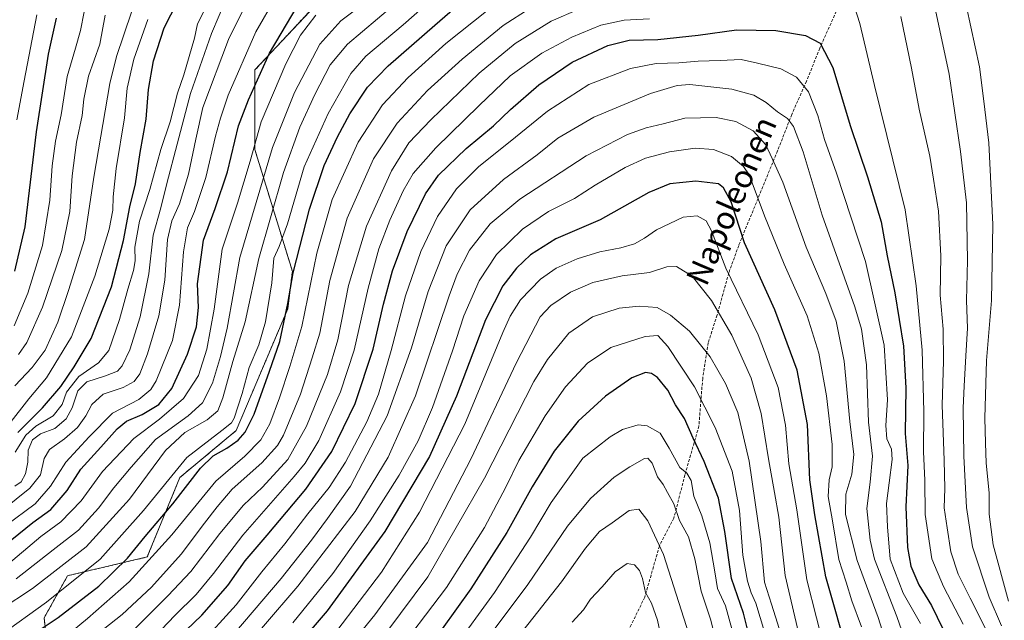
# Model space of a CAD drawing. Units: metres. Extents: x 626883 to 630311, y 4785139 to 4787517.
# Drawn here: x 627555 to 627899, y 4787096 to 4787305 of the extents above; entities that cross this region are included whole.
import ezdxf
from ezdxf.enums import TextEntityAlignment as Align

# ---------------------------------------------------------------- set-up
doc = ezdxf.new("R2010")
doc.units = ezdxf.units.M
doc.header["$MEASUREMENT"] = 0
doc.linetypes.add('TRAZOS', pattern=[0.75, 0.5, -0.25])
doc.linetypes.add('TRAZOSX2', pattern=[1.5, 1, -0.5])
for name, color, linetype, lineweight in [('Arbolado forestal', 92, 'TRAZOS', 0), ('Arbolado forestal CxS', 92, 'Continuous', 0), ('Curva de nivel maestra', 36, 'Continuous', 30), ('Curva de nivel normal', 36, 'Continuous', 0), ('Pastizal CxS', 92, 'Continuous', 0), ('Senda', 19, 'TRAZOSX2', 0), ('Texto cartográfico', 19, 'Continuous', 0)]:
    doc.layers.add(name, color=color, linetype=linetype, lineweight=lineweight)
doc.styles.add('Arial', font='txt', dxfattribs={"height": 0.2})

# ---------------------------------------------------------------- blocks, each defined once
blk = doc.blocks.new('*U152')
at = {"layer": 'Pastizal CxS', "color": 92, "linetype": 'Continuous', "lineweight": 0}
blk.add_polyline3d([(627565.53, 4787081.79, 932.26), (627563.89, 4787096.5, 922.47), (627572.07, 4787111.22, 917.2), (627599.87, 4787117.76, 928.25), (627611.31, 4787145.56, 921.92), (627630.94, 4787161.92, 922.46), (627648.93, 4787204.43, 924.94), (627650.56, 4787217.52, 924.67), (627637.48, 4787260.04, 905.34), (627637.48, 4787287.84, 898.63), (627660.37, 4787312.37, 903.07), (627699.23, 4787345.59, 900.83), (627714.5, 4787363.58, 890.16), (627727.42, 4787390.86, 873.65), (627743.77, 4787400.67, 876.1), (627739.16, 4787423.04, 865.12), (627783.79, 4787424.9, 888.06), (627787.51, 4787437.92, 886.28), (627787.51, 4787449.08, 882.86), (627789.83, 4787469.95, 877.95), (628088.55, 4787475.6, 862.71)], dxfattribs=at)
blk = doc.blocks.new('*U153')
at = {"layer": 'Arbolado forestal CxS', "color": 92, "linetype": 'Continuous', "lineweight": 0}
blk.add_polyline3d([(627446.27, 4787463.46, 745.58), (627682.23, 4787467.92, 816.65), (627688.95, 4787460.23, 822.69), (627739.16, 4787423.04, 865.12), (627743.77, 4787400.67, 876.1), (627727.42, 4787390.86, 873.65), (627714.5, 4787363.58, 890.16), (627699.23, 4787345.59, 900.83), (627660.37, 4787312.37, 903.07), (627660.37, 4787312.37, 903.07), (627637.48, 4787287.84, 898.63), (627637.48, 4787260.04, 905.34), (627650.56, 4787217.52, 924.67), (627648.93, 4787204.43, 924.94), (627630.94, 4787161.92, 922.46), (627611.31, 4787145.56, 921.92), (627599.87, 4787117.76, 928.25), (627572.07, 4787111.22, 917.2), (627563.89, 4787096.5, 922.47), (627565.53, 4787081.79, 932.26)], dxfattribs=at)
blk = doc.blocks.new('*U162')
at = {"layer": 'Curva de nivel normal', "color": 36, "linetype": 'Continuous', "lineweight": 0}
blk.add_polyline3d([(627548.38, 4787099.35, 915), (627559.79, 4787106.76, 915), (627578.55, 4787121.36, 915), (627593.66, 4787137.91, 915), (627606.25, 4787154.91, 915), (627613, 4787161.28, 915), (627620.8, 4787165.69, 915), (627624.48, 4787168.84, 915), (627626.27, 4787173.33, 915), (627629.74, 4787185.98, 915), (627634.11, 4787199.93, 915), (627638.83, 4787221.98, 915), (627642.97, 4787236.17, 915), (627647.46, 4787252.05, 915), (627653.22, 4787267.84, 915), (627658.36, 4787279.32, 915), (627663.75, 4787289.65, 915), (627669.82, 4787296.86, 915), (627685.53, 4787310.17, 915)], dxfattribs=at)
blk = doc.blocks.new('*U164')
at = {"layer": 'Curva de nivel normal', "color": 36, "linetype": 'Continuous', "lineweight": 0}
blk.add_polyline3d([(627553.68, 4787142.51, 885), (627555.91, 4787144.06, 885), (627557.34, 4787146.75, 885), (627558.15, 4787150.91, 885), (627558.26, 4787155.01, 885), (627559.86, 4787158.64, 885), (627562.64, 4787160.73, 885), (627567.67, 4787162.62, 885), (627571.58, 4787166.06, 885), (627573.63, 4787169.84, 885), (627575.7, 4787175.84, 885), (627578.75, 4787178.97, 885), (627585.28, 4787181, 885), (627589.46, 4787182.68, 885), (627591.1, 4787184.47, 885), (627593.76, 4787190.12, 885), (627597.39, 4787201.67, 885), (627600.47, 4787216.66, 885), (627601.92, 4787230.17, 885), (627604.65, 4787239.72, 885), (627606.69, 4787248.23, 885), (627610.33, 4787261.9, 885), (627614.98, 4787279.61, 885), (627622.35, 4787300.56, 885), (627630.34, 4787319.54, 885)], dxfattribs=at)
blk = doc.blocks.new('*U169')
at = {"layer": 'Curva de nivel normal', "color": 36, "linetype": 'Continuous', "lineweight": 0}
blk.add_polyline3d([(627554.14, 4787110.14, 910), (627567, 4787120.23, 910), (627575.89, 4787127.16, 910), (627582.88, 4787134.79, 910), (627588.22, 4787141.92, 910), (627594.28, 4787149.11, 910), (627602.77, 4787158.77, 910), (627614.13, 4787167.1, 910), (627619.21, 4787171.65, 910), (627622.63, 4787178.51, 910), (627625.43, 4787187.79, 910), (627627.83, 4787197.67, 910), (627632.23, 4787222.32, 910), (627637.88, 4787241.6, 910), (627643.68, 4787260.79, 910), (627651.28, 4787279.92, 910), (627660.21, 4787296.8, 910), (627667.53, 4787304.98, 910), (627677.73, 4787312.78, 910)], dxfattribs=at)
blk = doc.blocks.new('*U174')
at = {"layer": 'Curva de nivel normal', "color": 36, "linetype": 'Continuous', "lineweight": 0}
blk.add_polyline3d([(627553.68, 4787177.54, 865), (627559.68, 4787183.89, 865), (627564.2, 4787190.02, 865), (627568.68, 4787199.74, 865), (627572.44, 4787210.85, 865), (627578.03, 4787228.66, 865), (627581.25, 4787250.42, 865), (627586.82, 4787283.06, 865), (627589.15, 4787292.6, 865), (627594.34, 4787308, 865)], dxfattribs=at)
blk = doc.blocks.new('*U178')
at = {"layer": 'Curva de nivel normal', "color": 36, "linetype": 'Continuous', "lineweight": 0}
for points in [[(627892.52, 4787093.06, 940), (627887.26, 4787103.36, 940), (627883.05, 4787111.77, 940), (627880.48, 4787119.54, 940), (627879.16, 4787127.91, 940), (627878.16, 4787134.98, 940), (627878.36, 4787141.7, 940), (627878.2, 4787151.62, 940), (627877.49, 4787170.76, 940), (627877.97, 4787186.2, 940), (627877.76, 4787197.37, 940), (627876.79, 4787209.24, 940), (627877, 4787222.98, 940), (627876.13, 4787238.49, 940), (627874.41, 4787249.72, 940), (627873.09, 4787257.77, 940), (627869.45, 4787274.14, 940), (627866.79, 4787288.44, 940), (627863, 4787306.56, 940)], [(627750.64, 4787309.02, 940), (627740.93, 4787304.83, 940), (627728.41, 4787297.11, 940), (627715.81, 4787286.76, 940), (627698.86, 4787270.45, 940), (627691.27, 4787262.44, 940), (627685.14, 4787252.66, 940), (627676.41, 4787233.3, 940), (627670.22, 4787212.61, 940), (627666.41, 4787193.63, 940), (627662.82, 4787181.55, 940), (627655.55, 4787163.42, 940), (627649.01, 4787151.82, 940), (627640.18, 4787142.17, 940), (627633.5, 4787135.86, 940), (627625.21, 4787125.97, 940), (627615.08, 4787112.74, 940), (627607.03, 4787104.16, 940), (627595.67, 4787092.76, 940)]]:
    blk.add_polyline3d(points, dxfattribs=at)
blk = doc.blocks.new('*U191')
at = {"layer": 'Curva de nivel normal', "color": 36, "linetype": 'Continuous', "lineweight": 0}
blk.add_polyline3d([(627549.97, 4787114.11, 905), (627562.77, 4787124.87, 905), (627569.72, 4787130.01, 905), (627576.83, 4787137.34, 905), (627584.28, 4787147.62, 905), (627595.19, 4787159.2, 905), (627604.22, 4787165.86, 905), (627612.56, 4787173.06, 905), (627617.74, 4787181.11, 905), (627620.7, 4787190.35, 905), (627623.25, 4787204.36, 905), (627626.07, 4787225.22, 905), (627631.45, 4787241.32, 905), (627635.85, 4787256, 905), (627639.63, 4787269.7, 905), (627648.28, 4787289.99, 905), (627653.42, 4787300, 905), (627658.71, 4787307, 905)], dxfattribs=at)
blk = doc.blocks.new('*U202')
at = {"layer": 'Curva de nivel normal', "color": 36, "linetype": 'Continuous', "lineweight": 0}
blk.add_polyline3d([(627550.38, 4787128.69, 895), (627560.81, 4787136.34, 895), (627566.15, 4787142.5, 895), (627571.46, 4787150.9, 895), (627579.64, 4787159.75, 895), (627587.75, 4787168.04, 895), (627596.94, 4787172.74, 895), (627601.1, 4787176.21, 895), (627602.95, 4787179.27, 895), (627608.7, 4787193.33, 895), (627611.16, 4787205.75, 895), (627612.52, 4787224.34, 895), (627613.95, 4787232.74, 895), (627616.39, 4787238.38, 895), (627620.37, 4787250.34, 895), (627623.78, 4787264.74, 895), (627625.52, 4787270.99, 895), (627628.09, 4787279.04, 895), (627637.82, 4787301.17, 895), (627644.67, 4787313.18, 895)], dxfattribs=at)
blk = doc.blocks.new('*U205')
at = {"layer": 'Curva de nivel normal', "color": 36, "linetype": 'Continuous', "lineweight": 0}
blk.add_polyline3d([(627554.33, 4787270.44, 845), (627556.88, 4787284.02, 845), (627561.3, 4787307.07, 845)], dxfattribs=at)
blk = doc.blocks.new('*U210')
at = {"layer": 'Curva de nivel normal', "color": 36, "linetype": 'Continuous', "lineweight": 0}
blk.add_polyline3d([(627548.46, 4787090.37, 920), (627564.72, 4787102.01, 920), (627583.43, 4787117.01, 920), (627598.58, 4787133.96, 920), (627613.7, 4787152.47, 920), (627625.99, 4787161.93, 920), (627629.31, 4787164.63, 920), (627630.19, 4787166.26, 920), (627632.98, 4787174.83, 920), (627635.47, 4787183.94, 920), (627638.9, 4787191.91, 920), (627641.19, 4787199.86, 920), (627643.43, 4787213.49, 920), (627644.05, 4787222.13, 920), (627645.94, 4787226.17, 920), (627648.81, 4787234.12, 920), (627654.74, 4787253.99, 920), (627663.02, 4787272.66, 920), (627671, 4787286.65, 920), (627676.17, 4787292.66, 920), (627689.2, 4787303.65, 920), (627704.72, 4787317.31, 920)], dxfattribs=at)
blk = doc.blocks.new('*U224')
at = {"layer": 'Curva de nivel normal', "color": 36, "linetype": 'Continuous', "lineweight": 0}
blk.add_polyline3d([(627554.94, 4787188.53, 860), (627557.82, 4787192.67, 860), (627563.31, 4787205, 860), (627570.12, 4787224.85, 860), (627572.87, 4787238.42, 860), (627573.66, 4787250.85, 860), (627575.15, 4787262.66, 860), (627577.2, 4787271.99, 860), (627577.74, 4787277.66, 860), (627579.39, 4787285.66, 860), (627583.29, 4787296.82, 860), (627585.14, 4787307, 860)], dxfattribs=at)
blk = doc.blocks.new('*U232')
at = {"layer": 'Curva de nivel normal', "color": 36, "linetype": 'Continuous', "lineweight": 0}
blk.add_polyline3d([(627553.79, 4787154.36, 880), (627557.46, 4787160.27, 880), (627560.98, 4787163.4, 880), (627567.09, 4787167.09, 880), (627570.22, 4787171.02, 880), (627571.73, 4787175.33, 880), (627576.06, 4787180.84, 880), (627582.88, 4787185.52, 880), (627586.42, 4787189.88, 880), (627590.2, 4787200.7, 880), (627593.09, 4787211.34, 880), (627595.06, 4787217.76, 880), (627595.65, 4787221.22, 880), (627595.58, 4787225.99, 880), (627597.17, 4787234.99, 880), (627600.82, 4787246.1, 880), (627604.62, 4787260.11, 880), (627607.94, 4787269.77, 880), (627610.5, 4787279.76, 880), (627612.64, 4787286.2, 880), (627616.41, 4787298.91, 880), (627617.45, 4787303.91, 880), (627620.1, 4787309.24, 880)], dxfattribs=at)
blk = doc.blocks.new('*U246')
at = {"layer": 'Curva de nivel normal', "color": 36, "linetype": 'Continuous', "lineweight": 0}
blk.add_polyline3d([(627549.4, 4787134.06, 890), (627558.93, 4787141.74, 890), (627562.57, 4787146.48, 890), (627563.84, 4787152.13, 890), (627565.73, 4787155.34, 890), (627571.02, 4787159.01, 890), (627575.58, 4787163, 890), (627578.47, 4787167, 890), (627580.57, 4787171, 890), (627584.55, 4787174.67, 890), (627591.44, 4787177, 890), (627595.3, 4787179, 890), (627597.3, 4787181.67, 890), (627600, 4787188.67, 890), (627603.97, 4787202.03, 890), (627606.02, 4787214.46, 890), (627606.97, 4787228.69, 890), (627608.5, 4787235.18, 890), (627611.17, 4787241.06, 890), (627614.28, 4787251.51, 890), (627616.83, 4787263.66, 890), (627619.26, 4787274.68, 890), (627628.3, 4787298.44, 890), (627638.5, 4787319.35, 890)], dxfattribs=at)
blk = doc.blocks.new('*U248')
at = {"layer": 'Curva de nivel normal', "color": 36, "linetype": 'Continuous', "lineweight": 0}
blk.add_polyline3d([(627551.56, 4787164, 870), (627558.49, 4787173, 870), (627564.73, 4787180.33, 870), (627573.41, 4787194.67, 870), (627581.58, 4787215.89, 870), (627586.61, 4787232.22, 870), (627587.91, 4787238.84, 870), (627587.94, 4787243.5, 870), (627589.08, 4787253.41, 870), (627591.99, 4787271.16, 870), (627592.9, 4787281.45, 870), (627595.16, 4787291.65, 870), (627600.06, 4787305.47, 870)], dxfattribs=at)
blk = doc.blocks.new('*U255')
at = {"layer": 'Curva de nivel normal', "color": 36, "linetype": 'Continuous', "lineweight": 0}
blk.add_polyline3d([(627553.42, 4787198.45, 855), (627558.15, 4787209.9, 855), (627563.34, 4787226.6, 855), (627565.88, 4787242.32, 855), (627566.73, 4787254.32, 855), (627567.86, 4787262.97, 855), (627569.78, 4787272.16, 855), (627571.88, 4787285.53, 855), (627574.86, 4787295.51, 855), (627576.54, 4787301.64, 855), (627577.85, 4787308.1, 855)], dxfattribs=at)
blk = doc.blocks.new('*U259')
at = {"layer": 'Curva de nivel maestra', "color": 36, "linetype": 'Continuous', "lineweight": 30}
blk.add_polyline3d([(627558.02, 4787089.44, 925), (627568.84, 4787096.64, 925), (627583, 4787107.62, 925), (627593, 4787117.31, 925), (627599.12, 4787124.89, 925), (627608.8, 4787136.29, 925), (627618.52, 4787148.78, 925), (627622.96, 4787153.13, 925), (627627.73, 4787155.79, 925), (627631.67, 4787158.59, 925), (627634.12, 4787161.34, 925), (627637.19, 4787167.68, 925), (627642.61, 4787182.69, 925), (627646.2, 4787193, 925), (627648.94, 4787206.32, 925), (627650.88, 4787217.05, 925), (627656.49, 4787239.24, 925), (627661.69, 4787254.47, 925), (627666.28, 4787264.45, 925), (627670.64, 4787272.5, 925), (627676.78, 4787281.78, 925), (627684, 4787289.32, 925), (627700.34, 4787303.51, 925), (627711.69, 4787313.55, 925)], dxfattribs=at)
blk = doc.blocks.new('*U265')
at = {"layer": 'Curva de nivel maestra', "color": 36, "linetype": 'Continuous', "lineweight": 30}
blk.add_polyline3d([(627550.16, 4787121.87, 900), (627559.98, 4787129.75, 900), (627566.24, 4787134.3, 900), (627571.88, 4787140.98, 900), (627576.72, 4787148.48, 900), (627583.67, 4787156.13, 900), (627589.33, 4787162.49, 900), (627592.67, 4787165.18, 900), (627598.06, 4787167.58, 900), (627603.89, 4787171.02, 900), (627608.49, 4787176.64, 900), (627613.99, 4787188.63, 900), (627617.13, 4787198.12, 900), (627617.82, 4787204.92, 900), (627617.49, 4787213.18, 900), (627619.52, 4787228.4, 900), (627623.66, 4787239.5, 900), (627627.93, 4787252.29, 900), (627631.78, 4787268.32, 900), (627635.27, 4787277.41, 900), (627642.61, 4787293.68, 900), (627652.56, 4787310.55, 900)], dxfattribs=at)
blk = doc.blocks.new('*U271')
at = {"layer": 'Curva de nivel maestra', "color": 36, "linetype": 'Continuous', "lineweight": 30}
blk.add_polyline3d([(627554.68, 4787161.2, 875), (627563.34, 4787169.82, 875), (627569.67, 4787177.34, 875), (627574.33, 4787184.21, 875), (627580.35, 4787194.04, 875), (627587.37, 4787212.11, 875), (627591.56, 4787228.24, 875), (627593.84, 4787239.99, 875), (627595.82, 4787248.07, 875), (627597.44, 4787259.01, 875), (627599.55, 4787270.68, 875), (627600.37, 4787281.02, 875), (627602.03, 4787291.08, 875), (627605.82, 4787302.58, 875), (627610.41, 4787311.65, 875)], dxfattribs=at)
blk = doc.blocks.new('*U276')
at = {"layer": 'Curva de nivel maestra', "color": 36, "linetype": 'Continuous', "lineweight": 30}
blk.add_polyline3d([(627553.65, 4787217.55, 850), (627557.29, 4787233.06, 850), (627561.25, 4787266.23, 850), (627565.36, 4787293.38, 850), (627568.19, 4787305.95, 850)], dxfattribs=at)

msp = doc.modelspace()

# ---------------------------------------------------------------- linework, layer by layer
at = {"layer": 'Arbolado forestal', "color": 92, "linetype": 'TRAZOS', "lineweight": 0}
msp.add_polyline3d([(627475.61, 4786984.24, 934.87), (627483.76, 4787022.92, 921.37), (627501.75, 4787049.08, 917.76), (627537.73, 4787060.53, 930.64), (627565.53, 4787081.79, 932.26), (627563.89, 4787096.5, 922.47), (627572.07, 4787111.22, 917.2), (627599.87, 4787117.76, 928.25), (627611.31, 4787145.56, 921.92), (627630.94, 4787161.92, 922.46), (627648.93, 4787204.44, 924.94), (627650.56, 4787217.52, 924.67), (627637.48, 4787260.04, 905.34), (627637.48, 4787287.84, 898.63), (627660.37, 4787312.37, 903.07), (627699.23, 4787345.59, 900.83), (627714.5, 4787363.58, 890.16), (627727.42, 4787390.86, 873.65), (627743.77, 4787400.67, 876.1), (627742.59, 4787406.39, 873.48), (627739.16, 4787423.04, 865.12)], dxfattribs=at)
at = {"layer": 'Curva de nivel maestra', "color": 36, "linetype": 'Continuous', "lineweight": 30}
for points in [[(627600, 4787079.33, 950), (627619, 4787097.39, 950), (627628.02, 4787107.76, 950), (627634.08, 4787116.42, 950), (627641.82, 4787125.39, 950), (627655.24, 4787141.41, 950), (627664.29, 4787154.56, 950), (627672.52, 4787171.39, 950), (627678.82, 4787190.33, 950), (627682.34, 4787206, 950), (627685.55, 4787217.7, 950), (627690.67, 4787231.43, 950), (627697.02, 4787244.61, 950), (627701.56, 4787251.1, 950), (627711.29, 4787260.45, 950), (627720.82, 4787268.32, 950), (627726.78, 4787273.99, 950), (627736.57, 4787282.62, 950), (627748.3, 4787290.55, 950), (627760.68, 4787296.35, 950), (627768.2, 4787298.21, 950), (627778.17, 4787298.51, 950), (627792.28, 4787299.95, 950), (627805.66, 4787301.82, 950), (627819.36, 4787301.61, 950), (627829.77, 4787299.93, 950), (627834.81, 4787297.16, 950), (627839.29, 4787288.74, 950), (627845.31, 4787268.41, 950), (627851.4, 4787250.53, 950), (627856.13, 4787234.83, 950), (627858.24, 4787222.95, 950), (627860.94, 4787209.98, 950), (627864, 4787191.38, 950), (627864.76, 4787176.81, 950), (627864.49, 4787160.85, 950), (627865.52, 4787149.74, 950), (627864.82, 4787135.25, 950), (627865.38, 4787121.07, 950), (627866.57, 4787114.51, 950), (627869.34, 4787108, 950), (627873.7, 4787100.77, 950), (627877.68, 4787092.66, 950)], [(627845.06, 4787081.85, 975), (627836.89, 4787110.8, 975), (627832.94, 4787132.51, 975), (627831.28, 4787144.68, 975), (627830.42, 4787164.08, 975), (627826.77, 4787182.97, 975), (627818.98, 4787204.04, 975), (627808.49, 4787227.5, 975), (627803.82, 4787241.79, 975), (627801.13, 4787246.67, 975), (627799.32, 4787248.05, 975), (627791.47, 4787249, 975), (627782.32, 4787248.05, 975), (627775.02, 4787245.06, 975), (627758.06, 4787235.53, 975), (627742.59, 4787228.88, 975), (627733.71, 4787223.33, 975), (627728.78, 4787218.62, 975), (627724.03, 4787212.5, 975), (627718.05, 4787200.62, 975), (627707.9, 4787173.97, 975), (627698.44, 4787152.88, 975), (627682.8, 4787126.71, 975), (627662.67, 4787098.94, 975), (627643.97, 4787077.08, 975)], [(627811.89, 4787082.8, 1000), (627808.04, 4787098.09, 1000), (627803.84, 4787110.22, 1000), (627801.6, 4787126.64, 1000), (627799.34, 4787138.32, 1000), (627794.4, 4787151.12, 1000), (627790.51, 4787159.23, 1000), (627787.51, 4787166.1, 1000), (627784.34, 4787170.88, 1000), (627781.62, 4787176.06, 1000), (627778.11, 4787180.43, 1000), (627776.01, 4787181.86, 1000), (627773.88, 4787182.22, 1000), (627769.15, 4787180.32, 1000), (627759.93, 4787173.92, 1000), (627750.31, 4787165.2, 1000), (627742.03, 4787154.67, 1000), (627734.25, 4787142.32, 1000), (627725.5, 4787126.34, 1000), (627712.9, 4787106.68, 1000), (627697.84, 4787085.68, 1000)]]:
    msp.add_polyline3d(points, dxfattribs=at)
at = {"layer": 'Curva de nivel normal', "color": 36, "linetype": 'Continuous', "lineweight": 0}
for points in [[(627879.86, 4787337.92, 930), (627890.51, 4787288.99, 930), (627892.02, 4787276.99, 930), (627893.7, 4787262.36, 930), (627895.16, 4787233.86, 930), (627894.63, 4787207.33, 930), (627892.97, 4787186.36, 930), (627892.3, 4787166.22, 930), (627892.58, 4787157.64, 930), (627892.85, 4787150.52, 930), (627893.89, 4787140.11, 930), (627893.86, 4787132.68, 930), (627895.21, 4787122.01, 930), (627900.64, 4787102.35, 930)], [(627873.4, 4787316.94, 935), (627879.92, 4787286.36, 935), (627883.8, 4787259.32, 935), (627885.9, 4787241.42, 935), (627886.32, 4787221.32, 935), (627885.98, 4787207.37, 935), (627886.34, 4787197.73, 935), (627885.67, 4787188.05, 935), (627885.16, 4787177.45, 935), (627884.84, 4787169.88, 935), (627884.99, 4787153.01, 935), (627885.92, 4787135.04, 935), (627888.02, 4787121.34, 935), (627893.88, 4787103.68, 935), (627898.14, 4787093.67, 935)], [(627570.3, 4787089.02, 930), (627578.99, 4787096.31, 930), (627593.54, 4787109.04, 930), (627608.52, 4787125.46, 930), (627623.87, 4787144.22, 930), (627634.01, 4787152.98, 930), (627639.54, 4787158.65, 930), (627642.7, 4787164.32, 930), (627646.12, 4787173.35, 930), (627649.64, 4787184.29, 930), (627653.81, 4787198.24, 930), (627659.09, 4787223.9, 930), (627664.42, 4787242.58, 930), (627673.54, 4787262.58, 930), (627681.99, 4787275.69, 930), (627690.94, 4787285.18, 930), (627704.17, 4787297.03, 930), (627718.94, 4787308.8, 930)], [(627582.23, 4787090.73, 935), (627591.18, 4787097.68, 935), (627601.4, 4787107.28, 935), (627611.68, 4787118.75, 935), (627619.86, 4787129.61, 935), (627624.36, 4787135.3, 935), (627629.56, 4787141.5, 935), (627639.94, 4787150.63, 935), (627645.32, 4787156.72, 935), (627647.5, 4787160.34, 935), (627653.38, 4787174.67, 935), (627657.49, 4787187.36, 935), (627660.18, 4787195.97, 935), (627663.66, 4787214.36, 935), (627669.66, 4787236.08, 935), (627678.86, 4787256.79, 935), (627687.16, 4787269.32, 935), (627697.74, 4787280.66, 935), (627709.86, 4787291.66, 935), (627724.18, 4787303.34, 935), (627733.55, 4787309.43, 935)], [(627846.11, 4787312.11, 945), (627848.7, 4787304.05, 945), (627853.86, 4787282.4, 945), (627864.53, 4787238.99, 945), (627868.32, 4787212.49, 945), (627870.48, 4787189.95, 945), (627871.1, 4787168.62, 945), (627870.99, 4787154.52, 945), (627871.46, 4787144.61, 945), (627871.48, 4787132.56, 945), (627873.9, 4787117.15, 945), (627877.94, 4787107.41, 945), (627884.75, 4787094.29, 945)], [(627602.59, 4787090.02, 945), (627609.56, 4787097.35, 945), (627616.93, 4787104.68, 945), (627623.04, 4787112.01, 945), (627633.26, 4787125.34, 945), (627651.23, 4787145.86, 945), (627655.06, 4787150.54, 945), (627659.86, 4787158.48, 945), (627667.35, 4787175.4, 945), (627672.12, 4787189.95, 945), (627676.99, 4787211.7, 945), (627680.74, 4787225.37, 945), (627684.56, 4787235.44, 945), (627689.26, 4787245.66, 945), (627692.8, 4787251.66, 945), (627700.69, 4787260.66, 945), (627715.8, 4787275.47, 945), (627726.57, 4787285.81, 945), (627737.65, 4787293.76, 945), (627748.14, 4787299.3, 945), (627758.26, 4787303.43, 945), (627766.46, 4787305.23, 945), (627775.3, 4787305.71, 945)], [(627618, 4787086.84, 955), (627630.96, 4787101.06, 955), (627639.86, 4787112.63, 955), (627647.96, 4787122.37, 955), (627655.99, 4787132.81, 955), (627663.36, 4787141.99, 955), (627669.09, 4787150.92, 955), (627676.56, 4787165, 955), (627680.62, 4787174.67, 955), (627685.11, 4787189.82, 955), (627690.06, 4787208.94, 955), (627695.38, 4787224.48, 955), (627701.23, 4787236.66, 955), (627707.89, 4787246.32, 955), (627715.61, 4787253.99, 955), (627728.53, 4787264.32, 955), (627739.66, 4787273.42, 955), (627754.08, 4787282.72, 955), (627768.59, 4787288.32, 955), (627777.58, 4787290.12, 955), (627785.54, 4787290.38, 955), (627792.3, 4787290.96, 955), (627799.97, 4787291.11, 955), (627807.3, 4787291.47, 955), (627812.97, 4787290.27, 955), (627821.09, 4787288.2, 955), (627826.62, 4787285.38, 955), (627830.78, 4787280.2, 955), (627834.08, 4787271.96, 955), (627836.38, 4787263.55, 955), (627840.58, 4787251.86, 955), (627850.68, 4787220.95, 955), (627857.22, 4787191.76, 955), (627858.32, 4787172.67, 955), (627857.81, 4787163.67, 955), (627858.18, 4787159.02, 955), (627859.71, 4787155.44, 955), (627859.96, 4787151.83, 955), (627859, 4787143.66, 955), (627858.02, 4787136.47, 955), (627858.31, 4787128.29, 955), (627859.26, 4787117.01, 955), (627863.87, 4787105.13, 955), (627869.85, 4787094.5, 955)], [(627627.12, 4787087.35, 960), (627646.65, 4787110.24, 960), (627657.24, 4787123.58, 960), (627662.81, 4787131.24, 960), (627670.82, 4787142.51, 960), (627683.66, 4787167.11, 960), (627692.14, 4787190.86, 960), (627697.93, 4787210.42, 960), (627704.28, 4787226.38, 960), (627712.65, 4787239, 960), (627724.24, 4787249.58, 960), (627736, 4787258.2, 960), (627743.21, 4787263.98, 960), (627755.87, 4787271.38, 960), (627775.61, 4787279.65, 960), (627784.95, 4787282.38, 960), (627789.32, 4787282.73, 960), (627804.03, 4787281.17, 960), (627811.65, 4787279, 960), (627815.96, 4787276.44, 960), (627819.92, 4787273.24, 960), (627823.41, 4787270.9, 960), (627825.53, 4787268.06, 960), (627828.89, 4787259.23, 960), (627835.59, 4787237.17, 960), (627847, 4787205.09, 960), (627849.25, 4787197.3, 960), (627851.01, 4787184.85, 960), (627851.74, 4787164.82, 960), (627853.1, 4787152.97, 960), (627852.28, 4787143.94, 960), (627851.19, 4787134.74, 960), (627852.31, 4787123.59, 960), (627853.85, 4787117.01, 960), (627861.68, 4787097.02, 960), (627868.59, 4787076.97, 960)], [(627628.46, 4787079.62, 965), (627652.47, 4787107.6, 965), (627672.5, 4787133.66, 965), (627684.06, 4787152.68, 965), (627693.5, 4787174, 965), (627705.27, 4787209, 965), (627708.09, 4787216.55, 965), (627712.45, 4787224.95, 965), (627719.65, 4787234.06, 965), (627729.98, 4787242.74, 965), (627753.14, 4787257.81, 965), (627767.63, 4787265.3, 965), (627774.14, 4787267.62, 965), (627780.03, 4787269.07, 965), (627787.56, 4787270.96, 965), (627798.57, 4787271.21, 965), (627805.41, 4787269.88, 965), (627811.42, 4787266.62, 965), (627815.91, 4787261.65, 965), (627818.06, 4787256.98, 965), (627821.78, 4787248.71, 965), (627829.99, 4787225.92, 965), (627836.86, 4787209.82, 965), (627840.46, 4787200.17, 965), (627843.18, 4787186.14, 965), (627845.2, 4787165.05, 965), (627846.63, 4787153.54, 965), (627845.95, 4787146.68, 965), (627843.86, 4787139.68, 965), (627843.75, 4787132.55, 965), (627847.75, 4787116.5, 965), (627855.14, 4787096.65, 965), (627863.49, 4787070.08, 965)], [(627849.27, 4787093.38, 970), (627845.96, 4787102.5, 970), (627843.92, 4787108.96, 970), (627841.42, 4787116.86, 970), (627839.14, 4787130.43, 970), (627837.62, 4787138.86, 970), (627838.01, 4787144.66, 970), (627839.01, 4787149.26, 970), (627839.05, 4787157.04, 970), (627837.11, 4787174.02, 970), (627834.44, 4787188.94, 970), (627830.27, 4787201.98, 970), (627822.23, 4787220.08, 970), (627815.42, 4787236.95, 970), (627810.03, 4787251.18, 970), (627808.1, 4787254.14, 970), (627803.92, 4787257.64, 970), (627797.58, 4787260.11, 970), (627791.21, 4787260.59, 970), (627782.21, 4787259.25, 970), (627773.92, 4787257.01, 970), (627766.71, 4787253.78, 970), (627756.32, 4787247.6, 970), (627749.09, 4787242.93, 970), (627739.94, 4787238.41, 970), (627730.9, 4787232.26, 970), (627721.82, 4787223.37, 970), (627715.76, 4787214.15, 970), (627710.41, 4787201.98, 970), (627706.47, 4787189.78, 970), (627699.44, 4787169.95, 970), (627694.46, 4787158.34, 970), (627687.81, 4787146.34, 970), (627677.78, 4787130.34, 970), (627664.7, 4787112.01, 970), (627650.68, 4787094.77, 970)], [(627836.99, 4787083.3, 980), (627830.23, 4787109.83, 980), (627826.65, 4787134.19, 980), (627823.95, 4787150.33, 980), (627822.73, 4787163.77, 980), (627820.23, 4787176.94, 980), (627813.26, 4787195.3, 980), (627801.88, 4787218.58, 980), (627796.93, 4787231.72, 980), (627795.01, 4787235.11, 980), (627791.96, 4787236.85, 980), (627786.97, 4787236.42, 980), (627777.69, 4787232.01, 980), (627773.54, 4787229.06, 980), (627769.98, 4787227.12, 980), (627765.31, 4787225.76, 980), (627757.97, 4787224.33, 980), (627749.98, 4787221.86, 980), (627742.65, 4787218.61, 980), (627737.21, 4787214.77, 980), (627730.25, 4787207.59, 980), (627726.58, 4787201.86, 980), (627724.08, 4787196.16, 980), (627710.77, 4787164.15, 980), (627694.94, 4787133.45, 980), (627681.68, 4787112.45, 980), (627666.08, 4787092.03, 980)], [(627827.28, 4787091.43, 985), (627822.63, 4787111.28, 985), (627820.4, 4787131.65, 985), (627818.94, 4787140.34, 985), (627816.85, 4787152.07, 985), (627814.3, 4787167.92, 985), (627810.77, 4787180.24, 985), (627804.05, 4787195.18, 985), (627796.88, 4787207.38, 985), (627790.12, 4787215.79, 985), (627784.64, 4787219.24, 985), (627781.3, 4787219.11, 985), (627775.3, 4787217.17, 985), (627765.75, 4787216, 985), (627755.42, 4787213.64, 985), (627747.72, 4787210.28, 985), (627740.79, 4787205.62, 985), (627737.12, 4787201.67, 985), (627728.84, 4787185.69, 985), (627712.85, 4787151.98, 985), (627697.74, 4787122.77, 985), (627679.39, 4787097.6, 985), (627668.21, 4787083.77, 985)], [(627821.92, 4787088.31, 990), (627817.87, 4787101.26, 990), (627815.45, 4787109.02, 990), (627814.08, 4787123.18, 990), (627810.1, 4787151.28, 990), (627806.12, 4787168.2, 990), (627801.8, 4787178.3, 990), (627796.42, 4787187.67, 990), (627789.25, 4787196.62, 990), (627782.57, 4787202.18, 990), (627777.97, 4787204.92, 990), (627771.61, 4787205.36, 990), (627764.66, 4787204.64, 990), (627755.37, 4787201.65, 990), (627747.1, 4787195.96, 990), (627739.6, 4787186.69, 990), (627734.92, 4787179.1, 990), (627717.63, 4787145.27, 990), (627697.84, 4787110.84, 990), (627678.77, 4787085.25, 990)], [(627815.43, 4787091.68, 995), (627812.4, 4787101.68, 995), (627810.76, 4787105.27, 995), (627809.44, 4787109.35, 995), (627807.9, 4787118.45, 995), (627806.73, 4787133.97, 995), (627804.15, 4787147.78, 995), (627798.14, 4787162.96, 995), (627790.97, 4787177.18, 995), (627781.7, 4787191.25, 995), (627778.21, 4787195.16, 995), (627773.72, 4787194.77, 995), (627761.71, 4787190.96, 995), (627753.57, 4787185.48, 995), (627745.97, 4787177.22, 995), (627738.89, 4787167.05, 995), (627729.63, 4787151.46, 995), (627725.06, 4787142.1, 995), (627717.66, 4787128.04, 995), (627704.4, 4787107.14, 995), (627684.99, 4787081.51, 995)], [(627804.07, 4787092.65, 1005), (627801.79, 4787100.74, 1005), (627798.96, 4787106.75, 1005), (627798.02, 4787112.57, 1005), (627796.36, 4787122.68, 1005), (627793.58, 4787132.15, 1005), (627790.76, 4787139, 1005), (627789.77, 4787144.5, 1005), (627788.28, 4787146.99, 1005), (627785.82, 4787149.04, 1005), (627783.94, 4787152.42, 1005), (627782.1, 4787155.8, 1005), (627779, 4787160.98, 1005), (627774.4, 4787163.61, 1005), (627771.3, 4787163.95, 1005), (627765.82, 4787162.3, 1005), (627761.57, 4787159.69, 1005), (627751.97, 4787152.27, 1005), (627740.9, 4787136.79, 1005), (627733.68, 4787124.68, 1005), (627721.1, 4787105.34, 1005), (627706.56, 4787085.35, 1005)], [(627800.08, 4787082.36, 1010), (627796.54, 4787096.03, 1010), (627793.27, 4787105.88, 1010), (627791.12, 4787117.13, 1010), (627788.84, 4787124.76, 1010), (627785.72, 4787130.52, 1010), (627783.75, 4787136.29, 1010), (627781.58, 4787140.24, 1010), (627780.07, 4787143.11, 1010), (627778.06, 4787145.77, 1010), (627776.17, 4787150.55, 1010), (627774.68, 4787152.25, 1010), (627773.52, 4787152.19, 1010), (627768.35, 4787149.2, 1010), (627762.97, 4787145.61, 1010), (627754.63, 4787138.21, 1010), (627746.61, 4787128.54, 1010), (627732.79, 4787108.2, 1010), (627712.26, 4787080.8, 1010)], [(627792.62, 4787079.67, 1015), (627780.15, 4787118.63, 1015), (627774.67, 4787130.38, 1015), (627771.53, 4787134.52, 1015), (627768.16, 4787134.01, 1015), (627762.19, 4787129.68, 1015), (627757.82, 4787126.64, 1015), (627752.86, 4787120.84, 1015), (627744.59, 4787109.04, 1015), (627719.29, 4787077.08, 1015)], [(627780.39, 4787084.78, 1020), (627778.1, 4787095.66, 1020), (627775.93, 4787101.68, 1020), (627773.9, 4787105.32, 1020), (627772.81, 4787110.28, 1020), (627771.78, 4787113.01, 1020), (627769.97, 4787115.05, 1020), (627767.51, 4787115.54, 1020), (627763.26, 4787112.55, 1020), (627758.7, 4787107.34, 1020), (627754.61, 4787103.01, 1020), (627752.2, 4787099.35, 1020), (627748.26, 4787095.02, 1020)]]:
    msp.add_polyline3d(points, dxfattribs=at)
at = {"layer": 'Pastizal CxS', "color": 92, "linetype": 'Continuous', "lineweight": 0}
msp.add_polyline3d([(627475.61, 4786984.24, 934.87), (627483.76, 4787022.92, 921.37), (627501.75, 4787049.08, 917.76), (627537.73, 4787060.53, 930.64), (627565.53, 4787081.79, 932.26), (627563.89, 4787096.5, 922.47), (627572.07, 4787111.22, 917.2), (627599.87, 4787117.76, 928.25), (627611.31, 4787145.56, 921.92), (627630.94, 4787161.92, 922.46), (627648.93, 4787204.44, 924.94), (627650.56, 4787217.52, 924.67), (627637.48, 4787260.04, 905.34), (627637.48, 4787287.84, 898.63), (627660.37, 4787312.37, 903.07), (627699.23, 4787345.59, 900.83), (627714.5, 4787363.58, 890.16), (627727.42, 4787390.86, 873.65), (627743.77, 4787400.67, 876.1), (627742.59, 4787406.39, 873.48), (627739.16, 4787423.04, 865.12)], dxfattribs=at)
at = {"layer": 'Senda', "color": 19, "linetype": 'TRAZOSX2', "lineweight": 0}
msp.add_polyline3d([(627844.16, 4787316.53, 944.78), (627834.73, 4787295.47, 950.28), (627830.06, 4787283.87, 954.08), (627824.94, 4787272.31, 958.76), (627819.98, 4787259.63, 963.5), (627806.43, 4787226.59, 975.71), (627802.95, 4787216.98, 979.46), (627798.89, 4787202.28, 985.14), (627795.77, 4787192.58, 988.95), (627793.83, 4787180.13, 992.76), (627792.51, 4787163.48, 997.32), (627787.63, 4787146.43, 1004.6), (627783.77, 4787131.32, 1010.43), (627778.71, 4787121.6, 1014.89), (627773.62, 4787103.75, 1020.01), (627765.97, 4787088.14, 1024.91)], dxfattribs=at)

# ---------------------------------------------------------------- block references
at = {"layer": 'Arbolado forestal CxS', "color": 92, "linetype": 'Continuous', "lineweight": 0}
msp.add_blockref('*U153', (0, 0), dxfattribs=at)
at = {"layer": 'Curva de nivel maestra', "color": 36, "linetype": 'Continuous', "lineweight": 30}
for name in ['*U276', '*U271', '*U265', '*U259']:
    msp.add_blockref(name, (0, 0), dxfattribs=at)
at = {"layer": 'Curva de nivel normal', "color": 36, "linetype": 'Continuous', "lineweight": 0}
for name in ['*U205', '*U255', '*U224', '*U174', '*U248', '*U232', '*U164', '*U246', '*U202', '*U191', '*U169', '*U162', '*U210', '*U178']:
    msp.add_blockref(name, (0, 0), dxfattribs=at)
at = {"layer": 'Pastizal CxS', "color": 92, "linetype": 'Continuous', "lineweight": 0}
msp.add_blockref('*U152', (0, 0), dxfattribs=at)

# ---------------------------------------------------------------- texts
at = {"layer": 'Texto cartográfico', "color": 19, "linetype": 'Continuous', "lineweight": 0, "style": 'Arial'}
msp.add_text('Napoleonen', height=8, rotation=66.6344, dxfattribs=at).set_placement((627803.85, 4787242.18), align=Align.MIDDLE_CENTER)

doc.saveas('drawing.dxf')
